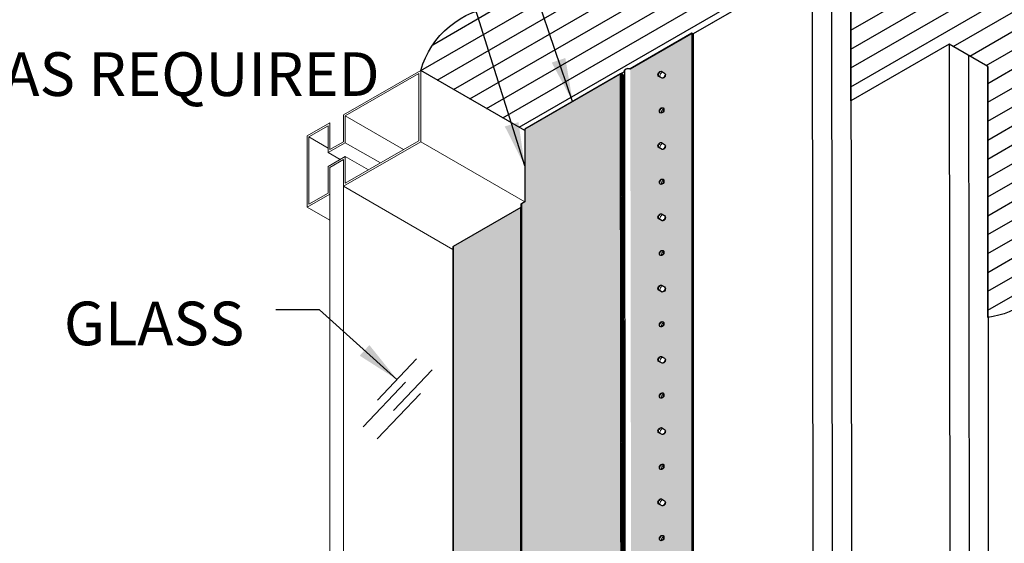
# Model space of a CAD drawing. Extents: x 2.6 to 39.5, y 3.4 to 11.9.
# Drawn here: x 22 to 24.8, y 8.4 to 9.9 of the extents above; entities that cross this region are included whole.
import ezdxf

# ---------------------------------------------------------------- set-up
doc = ezdxf.new("R2010")
doc.units = 0
doc.header["$MEASUREMENT"] = 0
doc.layers.get('0').update_dxf_attribs({"linetype": 'CONTINUOUS'})
doc.layers.add('CONSTLINS', color=250, linetype='CONTINUOUS', plot=False)
for name, color, linetype in [('DETAIL', 1, 'CONTINUOUS'), ('DIM', 1, 'CONTINUOUS'), ('GLASS', 4, 'CONTINUOUS'), ('HATCH', 2, 'CONTINUOUS')]:
    doc.layers.add(name, color=color, linetype=linetype)
doc.styles.add('STD', font='arial.ttf')
doc.dimstyles.new('F-DIM2$7', dxfattribs={"dimscale": 2, "dimtxt": 0.125, "dimasz": 0.125, "dimexe": 0.14, "dimexo": 0.07, "dimgap": 0.09, "dimtad": 0, "dimtih": 1, "dimtoh": 1, "dimdec": 4, "dimzin": 3, "dimdsep": 46, "dimlunit": 5, "dimtxsty": 'STD', "dimcen": 0, "dimclrd": 256, "dimclre": 3, "dimclrt": 256, "dimadec": 0, "dimazin": 0, "dimtfac": 1, "dimtdec": 3, "dimtofl": 0, "dimtmove": 0, "dimatfit": 3, "dimfxl": 1, "dimfrac": 2, "dimtolj": 1, "dimtzin": 0, "dimarcsym": 1})

# ---------------------------------------------------------------- blocks, each defined once
blk = doc.blocks.new('WEB01725')
h = blk.add_hatch()
h.set_pattern_fill('ANSI31', color=256, scale=0.75, angle=345)
h.set_pattern_definition([(30.00000000000006, (15.7952362433276, -1.023995005496707), (-0.04687500000000001, 0.08118988160479114), [])])
edge = h.paths.add_edge_path()
edge.add_arc((16.11700166048898, 9.123953020123412), 1.824969636227864, 66.23609586055252, 95.43632419651703)
edge.add_arc((15.97856487771068, 10.22647196136442), 0.7150729721935188, 92.7621922356775, 148.9923254029032)
edge.add_arc((14.72873850278055, 10.84077763199849), 0.6827694515122597, 279.3652174155814, 338.8875019500579, ccw=False)
edge.add_arc((14.89177098174558, 9.654754429780638), 0.5149790132031985, 95.78720368603182, 163.7791136287149)
edge.add_line((14.39729229451101, 9.798609259072254), (14.99331772254733, 9.45449381775163))
edge.add_line((14.99331772254733, 9.45449381775163), (14.9937560922349, 9.461436265219996))
edge.add_line((14.9937560922349, 9.461436265219998), (15.55227553912151, 9.784150711364484))
edge.add_line((15.55227553912151, 9.784150711364482), (15.55172814903964, 9.799242339808352))
edge.add_line((15.55172814903964, 9.799242339808352), (15.56497078651247, 9.806372292131392))
edge.add_line((15.56497078651247, 9.806372292131392), (15.57365085115604, 9.810044622713384))
edge.add_line((15.57365085115604, 9.810044622713384), (15.59362308941132, 9.81026673065464))
edge.add_line((15.59362308941132, 9.81026673065464), (15.7802207581587, 9.917998944936095))
edge.add_line((15.7802207581587, 9.917998944936095), (15.79135091664811, 9.91157294493609))
edge.add_line((15.79135091664811, 9.91157294493609), (16.6405032174174, 10.40183125436823))
edge.add_line((16.6405032174174, 10.40183125436823), (16.86162236607424, 10.27416805436823))
edge.add_line((16.86162236607424, 10.27416805436823), (16.86162236607424, 9.623726721262798))
edge.add_line((16.86162236607424, 9.623726721262798), (17.42492108421495, 9.948947387815508))
edge.add_line((17.42492108421495, 9.948947387815508), (17.64604023287179, 9.821284187815507))
edge.add_line((17.64604023287179, 9.821284187815507), (17.64604023287179, 8.384281468196932))
edge.add_arc((17.5943294782865, 8.843327805068384), 0.4619497175395588, 276.4271730608375, 339.3100017134811)
edge.add_arc((18.50510027840973, 8.560094807483818), 0.4934334291389647, 92.58418644465911, 165.922382577786, ccw=False)
edge.add_arc((18.51051338910631, 9.287369260656238), 0.2359696389351769, 263.2682346627283, 397.725171842788)
edge.add_arc((15.33566655979093, 6.810397551338085), 4.262758191800636, 37.94781660593566, 69.15677597155495)
at = {"layer": 'HATCH'}
h = blk.add_hatch(color=251, dxfattribs=at)
h.dxf.hatch_style = 1
h.paths.add_polyline_path([(15.95130198613809, 10.01126920678705), (15.59838928710366, 9.807514965133958), (15.60354500099484, 6.229886215104773), (15.95126836870744, 6.430644395057155)])
edge = h.paths.add_edge_path(flags=16)
edge.add_line((15.77258632948728, 7.105003137628866), (15.76808818755812, 7.107268654297884))
edge.add_arc((15.78247256027797, 7.11759440242511), 0.01770681374303569, 75.36708060862412, 215.6724816710539, ccw=False)
edge.add_arc((15.77329767266128, 7.122989851298777), 0.01800077436541461, -92.26476795488139, 40.694767651166785, ccw=False)
edge = h.paths.add_edge_path(flags=16)
edge.add_line((15.77606899534702, 6.936321488647474), (15.79495522688381, 6.925829242626351))
edge.add_arc((15.78110657343668, 6.9143295610892), 0.01800077436541025, -92.26476795490441, 39.70565204889988, ccw=False)
edge.add_line((15.78039523026268, 6.896342847419292), (15.75869962300608, 6.908795628224754))
edge.add_arc((15.77572484148783, 6.917295514556232), 0.01902908647306603, 88.96371069710477, 206.5307873281417, ccw=False)
edge = h.paths.add_edge_path(flags=16)
edge.add_line((15.78039523026268, 7.304591137883281), (15.75869962300608, 7.317043918688742))
edge.add_arc((15.77572484148783, 7.32554380502022), 0.01902908647306643, 88.96371069710477, 206.530787328144, ccw=False)
edge.add_line((15.77606899534702, 7.344569779111462), (15.79495522688381, 7.33407753309034))
edge.add_arc((15.78110657343668, 7.322577851553191), 0.01800077436541185, -92.26476795489299, 39.70565204888828, ccw=False)
edge = h.paths.add_edge_path(flags=16)
edge.add_arc((15.77329767266127, 6.714741560835075), 0.01800077436541884, -92.26476795485848, 40.694767651147686, ccw=False)
edge.add_line((15.77258632948728, 6.696754847165161), (15.76808818755812, 6.69902036383418))
edge.add_arc((15.78247256027797, 6.709346111961406), 0.01770681374303569, 75.36708060862469, 215.6724816710539, ccw=False)
edge = h.paths.add_edge_path(flags=16)
edge.add_line((15.77258632948728, 7.513251428092855), (15.76808818755812, 7.515516944761871))
edge.add_arc((15.78247256027797, 7.525842692889099), 0.01770681374303673, 75.36708060862412, 215.6724816710586, ccw=False)
edge.add_arc((15.77329767266128, 7.531238141762766), 0.01800077436541461, -92.26476795488139, 40.694767651166785, ccw=False)
edge = h.paths.add_edge_path(flags=16)
edge.add_line((15.77606899534702, 6.52807319818377), (15.79495522688381, 6.517580952162647))
edge.add_arc((15.78110657343668, 6.506081270625499), 0.01800077436541402, -92.26476795488139, 39.70565204887902, ccw=False)
edge.add_line((15.78039523026268, 6.488094556955588), (15.75869962300608, 6.50054733776105))
edge.add_arc((15.77572484148783, 6.509047224092527), 0.01902908647306564, 88.96371069710489, 206.5307873281392, ccw=False)
edge = h.paths.add_edge_path(flags=16)
edge.add_line((15.78039523026268, 7.71283942834732), (15.75869962300608, 7.725292209152784))
edge.add_arc((15.77572484148783, 7.733792095484262), 0.01902908647306643, 88.96371069710477, 206.530787328144, ccw=False)
edge.add_line((15.77606899534702, 7.752818069575503), (15.79495522688381, 7.74232582355438))
edge.add_arc((15.78110657343668, 7.73082614201723), 0.01800077436541025, -92.26476795490419, 39.70565204889988, ccw=False)
edge = h.paths.add_edge_path(flags=16)
edge.add_line((15.77258632948728, 7.921499718556896), (15.76808818755812, 7.923765235225912))
edge.add_arc((15.78247256027797, 7.934090983353136), 0.01770681374303466, 75.36708060862412, 215.6724816710493, ccw=False)
edge.add_arc((15.77329767266128, 7.939486432226807), 0.01800077436541499, -92.2647679548702, 40.69476765115081, ccw=False)
edge = h.paths.add_edge_path(flags=16)
edge.add_line((15.78039523026268, 8.121087718810827), (15.75869962300608, 8.13354049961629))
edge.add_arc((15.77572484148783, 8.142040385947766), 0.01902908647306564, 88.96371069710477, 206.5307873281392, ccw=False)
edge.add_line((15.77606899534702, 8.161066360039008), (15.7949552268838, 8.150574114017886))
edge.add_arc((15.78110657343667, 8.13907443248074), 0.01800077436541778, -92.2647679548586, 39.705652048857985, ccw=False)
edge = h.paths.add_edge_path(flags=16)
edge.add_line((15.77258632948728, 8.329748009020403), (15.76808818755811, 8.33201352568942))
edge.add_arc((15.78247256027797, 8.342339273816638), 0.01770681374303629, 75.36708060862537, 215.6724816710172, ccw=False)
edge.add_arc((15.77329767266128, 8.347734722690312), 0.01800077436541536, -92.26476795488139, 40.694767651134896, ccw=False)
edge = h.paths.add_edge_path(flags=16)
edge.add_line((15.78039523026268, 8.529336009274743), (15.75869962300608, 8.541788790080206))
edge.add_arc((15.77572484148783, 8.550288676411682), 0.01902908647306643, 88.96371069710477, 206.530787328144, ccw=False)
edge.add_line((15.77606899534702, 8.569314650502925), (15.79495522688381, 8.558822404481804))
edge.add_arc((15.78110657343668, 8.547322722944656), 0.01800077436541345, -92.26476795488128, 39.705652048876686, ccw=False)
edge = h.paths.add_edge_path(flags=16)
edge.add_line((15.77258632948728, 8.737996299484315), (15.76808818755812, 8.740261816153334))
edge.add_arc((15.78247256027796, 8.750587564280568), 0.0177068137430351, 75.36708060862412, 215.6724816710907, ccw=False)
edge.add_arc((15.77329767266129, 8.755983013154225), 0.01800077436541194, -92.26476795490453, 40.6947676512263, ccw=False)
edge = h.paths.add_edge_path(flags=16)
edge.add_line((15.78039523026268, 8.937584299738909), (15.75869962300608, 8.950037080544371))
edge.add_arc((15.77572484148783, 8.958536966875847), 0.01902908647306643, 88.96371069710477, 206.530787328144, ccw=False)
edge.add_line((15.77606899534702, 8.97756294096709), (15.79495522688381, 8.967070694945967))
edge.add_arc((15.78110657343668, 8.955571013408818), 0.01800077436541185, -92.26476795489299, 39.70565204888828, ccw=False)
edge = h.paths.add_edge_path(flags=16)
edge.add_line((15.77258632948728, 9.14624458994848), (15.76808818755812, 9.148510106617499))
edge.add_arc((15.78247256027798, 9.15883585474472), 0.01770681374303732, 75.36708060862412, 215.6724816710218, ccw=False)
edge.add_arc((15.77329767266129, 9.16423130361839), 0.01800077436541229, -92.26476795490453, 40.6947676511582, ccw=False)
edge = h.paths.add_edge_path(flags=16)
edge.add_line((15.78039523026268, 9.345832590202566), (15.75869962300608, 9.358285371008028))
edge.add_arc((15.77572484148783, 9.366785257339505), 0.01902908647306564, 88.96371069710477, 206.5307873281392, ccw=False)
edge.add_line((15.77606899534702, 9.385811231430747), (15.79495522688381, 9.375318985409624))
edge.add_arc((15.78110657343668, 9.363819303872479), 0.01800077436541345, -92.26476795488139, 39.705652048876686, ccw=False)
edge = h.paths.add_edge_path(flags=16)
edge.add_line((15.77258632948728, 9.554492880412141), (15.76808818755812, 9.55675839708116))
edge.add_arc((15.78247256027798, 9.567084145208376), 0.01770681374303629, 75.36708060862412, 215.6724816710172, ccw=False)
edge.add_arc((15.77329767266128, 9.572479594082047), 0.01800077436541383, -92.26476795489322, 40.69476765114649, ccw=False)
edge = h.paths.add_edge_path(flags=16)
edge.add_line((15.78039523026268, 9.754080880666226), (15.75869962300608, 9.766533661471689))
edge.add_arc((15.77572484148783, 9.775033547803165), 0.01902908647306643, 88.96371069710477, 206.530787328144, ccw=False)
edge.add_line((15.77606899534702, 9.794059521894408), (15.79495522688381, 9.783567275873285))
edge.add_arc((15.78110657343668, 9.772067594336136), 0.01800077436541345, -92.26476795488139, 39.705652048876686, ccw=False)
h = blk.add_hatch(color=40, dxfattribs=at)
h.dxf.hatch_style = 1
h.paths.add_polyline_path([(15.54260070786833, 9.778564944931453), (14.99331772254733, 9.461436265219998), (14.9940476460077, 9.045780158371187), (14.97417858488701, 9.034094020529707), (14.9755898042263, 6.742538552440078), (14.98992077532212, 6.734191235141098), (14.99359740779552, 6.736166055870414), (14.99367739173148, 6.32268404427596), (14.97385264096023, 6.311368585264163), (14.97359140016191, 5.869441864623576), (15.54664801575659, 6.200296256133027)])
h = blk.add_hatch(color=40, dxfattribs=at)
h.dxf.hatch_style = 1
h.paths.add_polyline_path([(14.97182967131295, 9.014210038931111), (14.58287119444237, 8.7896447576063), (14.5833087821893, 6.968097971061577), (14.97096542256145, 6.744284305389574)])
h.paths.add_polyline_path([(14.97144344107782, 6.290872430024984), (14.58352527390489, 6.066907771784151), (14.58363157189456, 5.624421064020045), (14.97192075911545, 5.848599930785448)])
blk.add_lwpolyline([(14.39729229451101, 9.798609259072254, -0.3056920828494867), (14.83984353633521, 10.16710872560812, 0.2657163542216805), (15.36567704513938, 10.5948438661668, -0.2503948378154814), (15.94410502705337, 10.94071412915792, -0.1281039671064824), (16.85240748372672, 10.79419026324238, -0.1370227870057115), (18.69715470614064, 9.431753086879525, -0.6647565715812638), (18.48285271121615, 9.053026440416627, 0.3313874602666836), (18.02648608146481, 8.68011563682024, -0.2814773258047166), (17.64604023287179, 8.384281468196932), (17.64604023287179, 9.821284187815507), (17.42492108421495, 9.948947387815508), (16.86162236607424, 9.623726721262798), (16.86162236607424, 10.27416805436823), (16.6405032174174, 10.40183125436823), (15.95766594693515, 10.00759497230773), (15.95130198613809, 10.01126920678705), (15.59838928710366, 9.807514965133958), (15.58163340241079, 9.809657211294134), (15.56930029992245, 9.804226683019937), (15.56360652047424, 9.797360052697332), (15.56335805622315, 9.790549205596417), (14.99331772254733, 9.461436265219998), (14.99331772254733, 9.45449381775163)], format="xyb", close=True)
at = {"layer": 'CONSTLINS'}
for points in [[(15.54260070786833, 9.778564944931453), (14.99331772254733, 9.461436265219998), (14.9940476460077, 9.045780158371187), (14.97417858488701, 9.034094020529707), (14.9755898042263, 6.742538552440078), (14.98992077532212, 6.734191235141098), (14.99359740779552, 6.736166055870414), (14.99367739173148, 6.32268404427596), (14.97385264096023, 6.311368585264163), (14.97359140016191, 5.869441864623576), (15.54664801575659, 6.200296256133027)], [(14.97096542256145, 6.744284305389574), (14.97182967131295, 9.014210038931111), (14.58287119444237, 8.7896447576063), (14.5833087821893, 6.968097971061577)]]:
    blk.add_lwpolyline(points, close=True, dxfattribs=at)
for points in [[(15.7760461761235, 9.79396665769643), (15.79493240766028, 9.783474411675307, -0.6492241100046876), (15.78037241103915, 9.753988016468249), (15.75867680378255, 9.766440797273713, -0.5632817911267941)], [(15.78651298467839, 9.58422558703598), (15.78712350688488, 9.583886411421226, -0.6492241100046876), (15.77256351026375, 9.554400016214164), (15.76806536833459, 9.556665532883184, -0.6933276284693304)], [(15.7760461761235, 9.385718367232773), (15.79493240766028, 9.37522612121165, -0.6492241100046876), (15.78037241103915, 9.345739726004592), (15.75867680378255, 9.358192506810052, -0.5632817911267941)], [(15.78651298467839, 9.17597729657232), (15.78712350688488, 9.175638120957565, -0.6492241100046876), (15.77256351026375, 9.146151725750507), (15.76806536833459, 9.148417242419523, -0.6933276284693304)], [(15.7760461761235, 8.977470076769112), (15.79493240766028, 8.96697783074799, -0.6492241100046876), (15.78037241103915, 8.937491435540931), (15.75867680378255, 8.949944216346395, -0.5632817911267941)], [(15.78651298467839, 8.767729006108155), (15.78712350688488, 8.7673898304934, -0.6492241100046876), (15.77256351026375, 8.737903435286341), (15.76806536833459, 8.740168951955358, -0.6933276284693304)], [(15.7760461761235, 8.569221786304947), (15.79493240766028, 8.558729540283828, -0.6492241100046876), (15.78037241103915, 8.529243145076766), (15.75867680378255, 8.54169592588223, -0.5632817911267941)], [(15.78651298467839, 8.359480715644242), (15.78712350688488, 8.359141540029487, -0.6492241100046876), (15.77256351026375, 8.329655144822425), (15.76806536833459, 8.331920661491445, -0.6933276284693304)], [(15.77604617612349, 8.160973495841034), (15.79493240766028, 8.150481249819912, -0.6492241100046876), (15.78037241103915, 8.120994854612853), (15.75867680378255, 8.133447635418314, -0.5632817911267941)], [(15.78651298467839, 7.951232425180733), (15.78712350688488, 7.950893249565978, -0.6492241100046876), (15.77256351026375, 7.92140685435892), (15.76806536833459, 7.923672371027936, -0.6933276284693304)], [(15.7760461761235, 7.752725205377527), (15.79493240766028, 7.742232959356405, -0.6492241100046876), (15.78037241103915, 7.712746564149344), (15.75867680378255, 7.725199344954809, -0.5632817911267941)], [(15.78651298467839, 7.542984134716693), (15.78712350688488, 7.542644959101938, -0.6492241100046876), (15.77256351026375, 7.513158563894879), (15.76806536833459, 7.515424080563895, -0.6933276284693304)], [(15.7760461761235, 7.344476914913487), (15.79493240766028, 7.333984668892364, -0.6492241100046876), (15.78037241103915, 7.304498273685305), (15.75867680378255, 7.316951054490766, -0.5632817911267941)], [(15.78651298467839, 7.134735844252704), (15.78712350688488, 7.134396668637949, -0.6492241100046876), (15.77256351026375, 7.10491027343089), (15.76806536833459, 7.107175790099908, -0.6933276284693304)]]:
    blk.add_lwpolyline(points, format="xyb", close=True, dxfattribs=at)
at = {"layer": 'DETAIL'}
for p, q in [((16.6405032174174, 10.40183125436823), (15.95766594693446, 10.00759497230813)), ((16.6405032174174, 10.40183125436823), (16.64455052530566, 6.823562565565152)), ((16.75106279174582, 10.33799965436823), (16.75511009963409, 6.759730965565153)), ((16.86162236607424, 10.27416805436823), (16.86566967396251, 6.695899365565153)), ((15.5994982168694, 9.808155206032723), (15.94722158458201, 10.00891338598511)), ((15.95126836870744, 10.01124979802495), (15.95126836870744, 6.430644395057155)), ((15.95130198602129, 10.01126920685448), (15.95766594705196, 10.0075949722403)), ((15.95763232973812, 10.00757556341077), (15.95763232973812, 6.426970160442971)), ((17.64604023287179, 9.821284187815507), (17.42492108421495, 9.948947387815508)), ((17.42492108421496, 9.948947387815512), (17.42896839210322, 6.370678699012436)), ((17.53548065854338, 9.885115787815511), (17.53952796643164, 6.306847099012436)), ((17.64604023287179, 9.821284187815507), (17.65008754076006, 6.243015499012434)), ((15.54260070786833, 9.7785649449361), (14.99331772254733, 9.461436265219998)), ((15.54260070786833, 9.7785649449361), (15.54664801575659, 6.200296256133027)), ((15.55227553912151, 9.777059178507727), (15.54966747516321, 9.7785649449361)), ((15.54966747516321, 9.7785649449361), (15.55371478305148, 6.200296256133027)), ((15.55496807401444, 9.77550464248274), (15.54966799854327, 9.778564642482738)), ((15.55227553912151, 9.777059178507727), (15.5563428904321, 6.198778917629367)), ((15.55496859728777, 9.775504340090983), (15.55901485852265, 6.197236256133029)), ((15.55643164904128, 9.773464037963002), (15.56047843354949, 6.195195651613287)), ((15.56454167122025, 9.794480971419148), (15.56858845534568, 6.216211980491194))]:
    blk.add_line(p, q, dxfattribs=at)
at = {"layer": 'DETAIL', "linetype": 'Continuous', "lineweight": 0, "extrusion": (-2.665254461285638e-16, -0.8164965809277307, 0.5773502691896193)}
for p, q in [((14.39729229451101, 9.798609259072254), (13.95535055626943, 9.543454077532342)), ((13.96507327451074, 9.53784066353846), (14.3875695762697, 9.78176901709061)), ((14.3875695762697, 9.78176901709061), (14.3875695762697, 9.395974382602265)), ((14.39729229451101, 9.390360968608388), (14.39729229451101, 9.798609259072254)), ((14.99331772254733, 9.45449381775163), (14.39729229451102, 9.798609259072254)), ((13.95535055626943, 9.543454077532342), (13.95535055626943, 9.390360968608391)), ((13.95535055626943, 9.390360968608391), (13.95535055626943, 9.543454077532342)), ((13.96507327451074, 9.384747554614513), (13.96507327451074, 9.53784066353846)), ((14.29918122862139, 9.344943346294286), (13.96507327451074, 9.53784066353846)), ((13.87780208777358, 9.498681448371023), (13.7477571688232, 9.42359997940828)), ((13.75747988706452, 9.417986565414399), (13.86807936953226, 9.481841206389383)), ((13.86807936953226, 9.481841206389383), (13.86807936953226, 9.328748097465436)), ((13.87780208777358, 9.345588339447076), (13.87780208777358, 9.498681448371023)), ((13.87780208777358, 9.498681448371023), (13.87780208777358, 9.345588339447076)), ((13.7477571688232, 9.42359997940828), (13.7477571688232, 9.015351688944413)), ((14.99331772254733, 9.046245527287759), (14.99331772254733, 9.456535059203947)), ((13.75747988706452, 9.032191930926054), (13.75747988706452, 9.417986565414399)), ((13.86807936953226, 9.354131924439415), (13.75747988706452, 9.417986565414399)), ((13.86807936953226, 9.328748097465436), (13.96507327451074, 9.384747554614513)), ((13.95535055626943, 9.390360968608391), (13.87780208777358, 9.345588339447072)), ((13.95535055626943, 9.390360968608391), (13.87780208777358, 9.345588339447072)), ((13.95535055626943, 9.135205787068475), (14.39729229451102, 9.390360968608388)), ((14.3875695762697, 9.395974382602265), (13.96507327451074, 9.152046029050116)), ((14.16659870714891, 9.268396791832313), (13.96507327451074, 9.384747554614513)), ((14.99331772254733, 9.046245527287759), (14.39729229451102, 9.390360968608384)), ((13.93702228069794, 9.288943889145212), (13.86807936953226, 9.328748097465436)), ((13.96507327451074, 9.305139137974066), (13.86807936953226, 9.249139680824989)), ((13.87780208777358, 9.243526266831108), (13.95535055626943, 9.288298895992426)), ((13.95535055626943, 9.288298895992426), (13.95535055626943, 9.135205787068475)), ((13.96507327451074, 9.152046029050116), (13.96507327451074, 9.305139137974066)), ((14.09765579598323, 9.228592583512093), (13.96507327451074, 9.305139137974066)), ((13.86807936953226, 9.249139680824989), (13.86807936953226, 9.096046571901038)), ((13.87780208777358, 9.090433157907157), (13.87780208777358, 9.243526266831108)), ((13.7477571688232, 9.015351688944413), (13.87780208777358, 9.090433157907157)), ((13.86807936953226, 9.096046571901038), (13.75747988706452, 9.032191930926054)), ((14.5814067283483, 8.77375208759091), (13.95535055626942, 9.135205787068475)), ((14.97182967131295, 6.743785331140248), (14.97182967131294, 9.032643663564535)), ((14.97329413740701, 9.034684905016857), (14.99331772254733, 9.046245527287759)), ((14.97329413740701, 6.74293982124662), (14.97329413740701, 9.034684905016857)), ((13.87780208777358, 8.940270219981667), (13.7477571688232, 9.015351688944413)), ((14.58287119444237, 8.7896447576063), (14.97182967131295, 9.014210038931111)), ((14.5814067283483, 6.96919612235869), (14.5814067283483, 8.787603516153982)), ((14.58287119444237, 6.968350612465063), (14.58287119444237, 8.7896447576063))]:
    blk.add_line(p, q, dxfattribs=at)
at = {"layer": 'DETAIL', "linetype": 'Continuous', "lineweight": 0, "extrusion": (6.654146125898373e-17, -0.816496580927726, 0.577350269189626)}
for p, q in [((15.76314290465331, 9.764875044972285), (15.76599144869816, 9.763230437301193)), ((15.76599144869816, 9.76323043730119), (15.76601165141922, 9.763218773254753)), ((15.76601165141922, 9.763218773254753), (15.77667892034112, 9.75706002267118)), ((15.78023459924651, 9.791091542322345), (15.78021515483286, 9.791102768559803)), ((15.79090186816841, 9.784932791738768), (15.78023459924651, 9.791091542322345)), ((15.79443734435275, 9.78289158361202), (15.79090186816841, 9.784932791738768)), ((15.7944549533917, 9.782881417028648), (15.79443734435275, 9.782891583612024)), ((15.77667892034112, 9.757060022671176), (15.78021439652546, 9.755018814544432)), ((15.78023459924651, 9.382843251858688), (15.78021515483286, 9.382854478096142)), ((15.79090186816841, 9.376684501275108), (15.78023459924651, 9.382843251858688)), ((15.79443734435275, 9.374643293148363), (15.79090186816841, 9.376684501275108)), ((15.7944549533917, 9.37463312656499), (15.79443734435275, 9.374643293148363)), ((15.76314290465331, 9.356626754508628), (15.76599144869816, 9.354982146837532)), ((15.76599144869816, 9.354982146837532), (15.76601165141922, 9.354970482791092)), ((15.76601165141922, 9.354970482791096), (15.77667892034112, 9.348811732207519)), ((15.77667892034112, 9.348811732207519), (15.78021439652546, 9.346770524080771)), ((15.78023459924651, 8.974594961395027), (15.78021515483286, 8.974606187632485)), ((15.79090186816841, 8.96843621081145), (15.78023459924651, 8.974594961395027)), ((15.76314290465331, 8.948378464044968), (15.76599144869816, 8.946733856373875)), ((15.76599144869816, 8.946733856373871), (15.76601165141922, 8.946722192327435)), ((15.76601165141922, 8.946722192327435), (15.77667892034112, 8.940563441743862)), ((15.77667892034112, 8.940563441743858), (15.78021439652546, 8.938522233617114)), ((15.79443734435275, 8.966395002684703), (15.79090186816841, 8.96843621081145)), ((15.7944549533917, 8.96638483610133), (15.79443734435275, 8.966395002684706)), ((15.76314290465331, 8.540130173581105), (15.76599144869816, 8.538485565910008)), ((15.76599144869816, 8.538485565910008), (15.76601165141922, 8.538473901863572)), ((15.76601165141922, 8.538473901863572), (15.77667892034112, 8.532315151279995)), ((15.77667892034112, 8.532315151279995), (15.78021439652546, 8.53027394315325)), ((15.78023459924651, 8.566346670931164), (15.78021515483286, 8.566357897168619)), ((15.79090186816841, 8.560187920347587), (15.78023459924651, 8.566346670931168)), ((15.79443734435275, 8.55814671222084), (15.79090186816841, 8.560187920347587)), ((15.7944549533917, 8.558136545637467), (15.79443734435275, 8.55814671222084)), ((15.76314290465331, 8.131881883117241), (15.76599144869816, 8.130237275446149)), ((15.76599144869816, 8.130237275446145), (15.76601165141922, 8.130225611399709)), ((15.76601165141922, 8.130225611399709), (15.77667892034112, 8.124066860816132)), ((15.77667892034112, 8.124066860816136), (15.78021439652546, 8.122025652689388)), ((15.78023459924651, 8.158098380467301), (15.78021515483286, 8.158109606704755)), ((15.79090186816841, 8.151939629883724), (15.78023459924651, 8.158098380467301)), ((15.79443734435275, 8.14989842175698), (15.79090186816841, 8.151939629883724)), ((15.7944549533917, 8.149888255173604), (15.79443734435275, 8.149898421756976)), ((15.78023459924651, 7.749850090003437), (15.78021515483286, 7.749861316240895)), ((15.79090186816841, 7.74369133941986), (15.78023459924651, 7.749850090003439)), ((15.79443734435275, 7.741650131293116), (15.79090186816841, 7.74369133941986)), ((15.7944549533917, 7.74163996470974), (15.79443734435275, 7.741650131293116)), ((15.76314290465331, 7.723633592653379), (15.76599144869816, 7.721988984982285)), ((15.76599144869816, 7.721988984982285), (15.76601165141922, 7.721977320935847)), ((15.76601165141922, 7.721977320935847), (15.77667892034112, 7.715818570352272)), ((15.77667892034112, 7.715818570352268), (15.78021439652546, 7.713777362225524)), ((15.78023459924651, 7.341601799539576), (15.78021515483286, 7.34161302577703)), ((15.79090186816841, 7.335443048955997), (15.78023459924651, 7.341601799539576)), ((15.79443734435275, 7.333401840829253), (15.79090186816841, 7.335443048955999)), ((15.7944549533917, 7.333391674245877), (15.79443734435275, 7.333401840829251)), ((15.76314290465331, 7.315385302189516), (15.76599144869816, 7.31374069451842)), ((15.76599144869816, 7.31374069451842), (15.76601165141922, 7.313729030471984)), ((15.76601165141922, 7.313729030471984), (15.77667892034112, 7.307570279888407)), ((15.77667892034112, 7.307570279888407), (15.78021439652546, 7.305529071761662))]:
    blk.add_line(p, q, dxfattribs=at)
at = {"layer": 'DETAIL'}
for centre, radius, start, end in [((15.57284566127209, 9.794480971419148), 0.00830399005183935, 144.3428702121603, 180.0000000001103), ((15.5803267165578, 9.789113771088438), 0.01751121697300557, 120.0000000350338, 144.3428702133681), ((15.58528383126036, 9.780527796576962), 0.0274254463674678, 103.4494755440649, 120.0000000352099), ((15.58854166982128, 9.76690501254727), 0.04143236454416415, 89.99999999999756, 103.4494755442097), ((15.58858925333673, 9.767965185624373), 0.0403722195085159, 79.50168654591766, 90.06752998161288), ((15.5970122186903, 9.813015504556745), 0.005459183884898314, 258.7302318891248, 297.0893280735344)]:
    blk.add_arc(centre, radius, start, end, dxfattribs=at)
for centre, major_axis, start_param, end_param in [((15.54613409151576, 9.776524944936106), (0.004996958784000781, 0), 7.068435307179229, 8.639231633974134), ((15.55143469036699, 9.77346464248274), (0.00499695878399723, 0), 6.283185307179586, 7.068435307179229)]:
    blk.add_ellipse(centre, major_axis=major_axis, ratio=0.57735027, start_param=start_param, end_param=end_param, dxfattribs=at)
at = {"layer": 'DETAIL', "linetype": 'Continuous', "lineweight": 0}
for centre, major_axis, ratio, start_param, end_param in [((15.77065657022549, 9.778579224043764), (0.007879816775819549, 0.01349270623296566), 0.5806398791914598, 1.618413731750556, 3.099755151428855), ((15.77885770350388, 9.77384429753782), (0.02222399300574237, -0.000109356257945341), 0.5740418058569119, 2.191040483271809, 2.403746589025898), ((15.77885770350388, 9.77384429753782), (0.02222399300574237, -0.000109356257945341), 0.5740418058569119, -2.398097298475431, -2.353369844917292), ((15.7660641346831, 9.781230667940395), (8.852728774443866e-05, 0.01799101268289259), 0.004948516443975355, 1.213839679718472, 1.399993029325845), ((15.77065657022549, 9.778579224043764), (0.007879816775819549, 0.01349270623296566), 0.5806398791914598, 0.2154921535897996, 1.219554276389093), ((15.7646338268007, 9.782056456581326), (0.02222399300572642, -0.0001093562579316658), 0.5740418058573269, 0.7967283141735945, 1.00082501086472), ((15.78637085593978, 9.769506576956495), (-0.007879816775818754, -0.01349270623296431), 0.5806398791914597, 0.2032454789332844, 1.208298895195764), ((15.78183954779865, 9.772122728931556), (-0.02222399300572418, 0.0001093562579316548), 0.5740418058573269, 1.993631752470701, 2.176302272209829), ((15.79436617498262, 9.76489047735485), (-8.852728773357541e-05, -0.01799101268289707), 0.004948516443363466, 1.385254818260809, 1.597631072521692), ((15.79436617498262, 9.76489047735485), (-8.852728773357541e-05, -0.01799101268289707), 0.004948516443363466, -3.174076689870112, -3.144417298866494), ((15.78637085593978, 9.769506576956495), (-0.007879816775818739, -0.01349270623296431), 0.580639879191459, 1.603345669195874, 3.114823213983653), ((15.78030393324194, 9.773009316409244), (-8.852728773357541e-05, -0.01799101268289707), 0.004948516443363466, -0.002824645286754857, 0.1975308822491709), ((15.77851371308263, 9.5699187552684), (-0.00787981677581964, -0.01349270623296582), 0.5806398791914595, -2.187421895632922, 0.6224054716328347), ((15.78034862565126, 9.568859368002965), (-0.02222399300572668, 0.000109356257931667), 0.5740418058573269, -1.56193183951739, -1.40208903835804), ((15.78034862565126, 9.568859368002965), (-0.02222399300572668, 0.000109356257931667), 0.5740418058573269, 1.407738328907727, 1.567581130067077), ((15.78021515483286, 9.568936427415895), (-8.852728773358638e-05, -0.0179910126828991), 0.004948516443363437, -2.514516875790295, -2.35297929346504), ((15.78021515483286, 9.568936427415895), (-8.852728773358638e-05, -0.0179910126828991), 0.004948516443363437, 0.7765336761194279, 0.9380712584446826), ((15.77851371308263, 9.5699187552684), (-0.00787981677581964, -0.01349270623296582), 0.5806398791914595, 0.9437858551174403, 3.774383028062061), ((15.77065657022549, 9.370330933580103), (0.007879816775819549, 0.01349270623296566), 0.5806398791914598, 1.618413731750556, 3.099755151428855), ((15.77885770350388, 9.365596007074164), (0.02222399300574237, -0.000109356257945341), 0.5740418058569119, 2.191040483271809, 2.403746589025898), ((15.7660641346831, 9.372982377476738), (8.852728774443866e-05, 0.01799101268289259), 0.004948516443975355, 1.213839679718472, 1.399993029325845), ((15.77065657022549, 9.370330933580103), (0.007879816775819549, 0.01349270623296566), 0.5806398791914598, 0.2154921535897996, 1.219554276389093), ((15.7646338268007, 9.373808166117666), (0.02222399300572642, -0.0001093562579316658), 0.5740418058573269, 0.7967283141735945, 1.00082501086472), ((15.79436617498262, 9.356642186891193), (-8.852728773357541e-05, -0.01799101268289707), 0.004948516443363466, -3.174076689870112, -3.144417298866494), ((15.78637085593978, 9.361258286492838), (-0.007879816775818739, -0.01349270623296431), 0.580639879191459, 1.603345669195874, 3.114823213983653), ((15.77885770350388, 9.365596007074164), (0.02222399300574237, -0.000109356257945341), 0.5740418058569119, -2.398097298475431, -2.353369844917292), ((15.78030393324194, 9.364761025945587), (-8.852728773357541e-05, -0.01799101268289707), 0.004948516443363466, -0.002824645286754857, 0.1975308822491709), ((15.78637085593978, 9.361258286492838), (-0.007879816775818754, -0.01349270623296431), 0.5806398791914597, 0.2032454789332844, 1.208298895195764), ((15.78183954779865, 9.3638744384679), (-0.02222399300572418, 0.0001093562579316548), 0.5740418058573269, 1.993631752470701, 2.176302272209829), ((15.79436617498262, 9.356642186891193), (-8.852728773357541e-05, -0.01799101268289707), 0.004948516443363466, 1.385254818260809, 1.597631072521692), ((15.77851371308263, 9.161670464804743), (-0.00787981677581964, -0.01349270623296582), 0.5806398791914595, -2.187421895632922, 0.6224054716328347), ((15.78034862565126, 9.160611077539308), (-0.02222399300572668, 0.000109356257931667), 0.5740418058573269, -1.56193183951739, -1.40208903835804), ((15.78034862565126, 9.160611077539308), (-0.02222399300572668, 0.000109356257931667), 0.5740418058573269, 1.407738328907727, 1.567581130067077), ((15.78021515483286, 9.160688136952238), (-8.852728773358638e-05, -0.0179910126828991), 0.004948516443363437, -2.514516875790295, -2.35297929346504), ((15.78021515483286, 9.160688136952238), (-8.852728773358638e-05, -0.0179910126828991), 0.004948516443363437, 0.7765336761194279, 0.9380712584446826), ((15.77851371308263, 9.16167046480474), (-0.00787981677581964, -0.01349270623296582), 0.5806398791914595, 0.9437858551174403, 3.774383028062061), ((15.7660641346831, 8.964734087013078), (8.852728774443866e-05, 0.01799101268289259), 0.004948516443975355, 1.213839679718472, 1.399993029325845), ((15.77065657022549, 8.962082643116446), (0.007879816775819549, 0.01349270623296566), 0.5806398791914598, 0.2154921535897996, 1.219554276389093), ((15.7646338268007, 8.965559875654009), (0.02222399300572642, -0.0001093562579316658), 0.5740418058573269, 0.7967283141735945, 1.00082501086472), ((15.77065657022549, 8.962082643116446), (0.007879816775819549, 0.01349270623296566), 0.5806398791914598, 1.618413731750556, 3.099755151428855), ((15.77885770350388, 8.957347716610503), (0.02222399300574237, -0.000109356257945341), 0.5740418058569119, 2.191040483271809, 2.403746589025898), ((15.77885770350388, 8.957347716610503), (0.02222399300574237, -0.000109356257945341), 0.5740418058569119, -2.398097298475431, -2.353369844917292), ((15.78030393324194, 8.956512735481926), (-8.852728773357541e-05, -0.01799101268289707), 0.004948516443363466, -0.002824645286754857, 0.1975308822491709), ((15.78637085593978, 8.953009996029177), (-0.007879816775818754, -0.01349270623296431), 0.5806398791914597, 0.2032454789332844, 1.208298895195764), ((15.78183954779865, 8.955626148004239), (-0.02222399300572418, 0.0001093562579316548), 0.5740418058573269, 1.993631752470701, 2.176302272209829), ((15.79436617498262, 8.948393896427532), (-8.852728773357541e-05, -0.01799101268289707), 0.004948516443363466, 1.385254818260809, 1.597631072521692), ((15.79436617498262, 8.948393896427532), (-8.852728773357541e-05, -0.01799101268289707), 0.004948516443363466, -3.174076689870112, -3.144417298866494), ((15.78637085593978, 8.953009996029177), (-0.007879816775818739, -0.01349270623296431), 0.580639879191459, 1.603345669195874, 3.114823213983653), ((15.77851371308263, 8.75342217434088), (-0.00787981677581964, -0.01349270623296582), 0.5806398791914595, -2.187421895633034, 0.6224054716327224), ((15.78034862565126, 8.752362787075445), (-0.02222399300572668, 0.000109356257931667), 0.5740418058573269, -1.561931839517361, -1.402089038358011), ((15.78021515483286, 8.752439846488375), (-8.852728773358638e-05, -0.0179910126828991), 0.004948516443363437, -2.514516875790297, -2.35297929346504), ((15.77851371308263, 8.75342217434088), (-0.00787981677581964, -0.01349270623296582), 0.5806398791914595, 0.9437858551174141, 3.77438302806203), ((15.78034862565126, 8.752362787075445), (-0.02222399300572668, 0.000109356257931667), 0.5740418058573269, 1.407738328907756, 1.567581130067106), ((15.78021515483286, 8.752439846488375), (-8.852728773358638e-05, -0.0179910126828991), 0.004948516443363437, 0.7765336761194279, 0.9380712584446849), ((15.77065657022549, 8.553834352652583), (0.007879816775819549, 0.01349270623296566), 0.5806398791914598, 1.618413731750556, 3.099755151428855), ((15.77885770350388, 8.54909942614664), (0.02222399300574237, -0.000109356257945341), 0.5740418058569119, 2.19104048327178, 2.403746589025869), ((15.77885770350388, 8.54909942614664), (0.02222399300574237, -0.000109356257945341), 0.5740418058569119, -2.39809729847546, -2.353369844917321), ((15.7660641346831, 8.556485796549214), (8.852728774443866e-05, 0.01799101268289259), 0.004948516443975355, 1.213839679718472, 1.399993029325845), ((15.77065657022549, 8.55383435265258), (0.007879816775819549, 0.01349270623296566), 0.5806398791914598, 0.2154921535898005, 1.219554276389094), ((15.7646338268007, 8.557311585190146), (0.02222399300572642, -0.0001093562579316658), 0.5740418058573269, 0.7967283141736513, 1.000825010864777), ((15.78030393324194, 8.548264445018066), (-8.852728773357541e-05, -0.01799101268289707), 0.004948516443363466, -0.002824645276748639, 0.1975308822591771), ((15.78637085593978, 8.544761705565314), (-0.007879816775818754, -0.01349270623296431), 0.5806398791914597, 0.2032454789333128, 1.208298895195792), ((15.78183954779865, 8.547377857540376), (-0.02222399300572418, 0.0001093562579316548), 0.5740418058573269, 1.99363175247073, 2.176302272209858), ((15.79436617498262, 8.54014560596367), (-8.852728773357541e-05, -0.01799101268289707), 0.004948516443363466, 1.38525481826078, 1.597631072521664), ((15.79436617498262, 8.54014560596367), (-8.852728773357541e-05, -0.01799101268289707), 0.004948516443363466, -3.17407668987014, -3.144417298866522), ((15.78637085593978, 8.544761705565314), (-0.007879816775818739, -0.01349270623296431), 0.580639879191459, 1.603345669195762, 3.114823213983541), ((15.77851371308263, 8.345173883877017), (-0.00787981677581964, -0.01349270623296582), 0.5806398791914595, -2.187421895632922, 0.6224054716328347), ((15.78034862565126, 8.344114496611578), (-0.02222399300572668, 0.000109356257931667), 0.5740418058573269, -1.561931839517418, -1.402089038358068), ((15.78021515483286, 8.344191556024512), (-8.852728773358638e-05, -0.0179910126828991), 0.004948516443363437, -2.514516875790269, -2.352979293465012), ((15.77851371308263, 8.345173883877013), (-0.00787981677581964, -0.01349270623296582), 0.5806398791914595, 0.9437858551173004, 3.774383028061917), ((15.78034862565126, 8.344114496611578), (-0.02222399300572668, 0.000109356257931667), 0.5740418058573269, 1.407738328907699, 1.567581130067049), ((15.78021515483286, 8.344191556024512), (-8.852728773358638e-05, -0.0179910126828991), 0.004948516443363437, 0.7765336761194563, 0.9380712584447133), ((15.77065657022549, 8.14558606218872), (0.007879816775819549, 0.01349270623296566), 0.5806398791914598, 1.618413731750669, 3.099755151428968), ((15.77885770350388, 8.140851135682777), (0.02222399300574237, -0.000109356257945341), 0.5740418058569119, 2.191040483271837, 2.403746589025926), ((15.77885770350388, 8.140851135682777), (0.02222399300574237, -0.000109356257945341), 0.5740418058569119, -2.398097298475403, -2.353369844917264), ((15.7660641346831, 8.148237506085351), (8.852728774443866e-05, 0.01799101268289259), 0.004948516443975355, 1.213839679718472, 1.399993029325845), ((15.77065657022549, 8.14558606218872), (0.007879816775819549, 0.01349270623296566), 0.5806398791914598, 0.2154921535897996, 1.219554276389093), ((15.7646338268007, 8.149063294726282), (0.02222399300572642, -0.0001093562579316658), 0.5740418058573269, 0.7967283141736513, 1.000825010864777), ((15.78637085593978, 8.13651341510145), (-0.007879816775818754, -0.01349270623296431), 0.5806398791914597, 0.2032454789334265, 1.208298895195906), ((15.78183954779865, 8.139129567076512), (-0.02222399300572418, 0.0001093562579316548), 0.5740418058573269, 1.993631752470758, 2.176302272209885), ((15.79436617498262, 8.131897315499806), (-8.852728773357541e-05, -0.01799101268289707), 0.004948516443363466, 1.385254818250774, 1.597631072511658), ((15.79436617498262, 8.131897315499806), (-8.852728773357541e-05, -0.01799101268289707), 0.004948516443363466, -3.174076689880147, -3.144417298876529), ((15.78637085593978, 8.13651341510145), (-0.007879816775818739, -0.01349270623296431), 0.580639879191459, 1.603345669195762, 3.114823213983541), ((15.78030393324194, 8.1400161545542), (-8.852728773357541e-05, -0.01799101268289707), 0.004948516443363466, -0.00282464527683568, 0.1975308822590901), ((15.77851371308263, 7.936925593413153), (-0.00787981677581964, -0.01349270623296582), 0.5806398791914595, -2.187421895632922, 0.6224054716328347), ((15.78034862565126, 7.935866206147717), (-0.02222399300572668, 0.000109356257931667), 0.5740418058573269, -1.56193183951739, -1.40208903835804), ((15.78034862565126, 7.935866206147717), (-0.02222399300572668, 0.000109356257931667), 0.5740418058573269, 1.407738328907727, 1.567581130067077), ((15.78021515483286, 7.935943265560648), (-8.852728773358638e-05, -0.0179910126828991), 0.004948516443363437, -2.514516875780406, -2.352979293455149), ((15.78021515483286, 7.935943265560648), (-8.852728773358638e-05, -0.0179910126828991), 0.004948516443363437, 0.7765336761293187, 0.9380712584545756), ((15.77851371308263, 7.936925593413153), (-0.00787981677581964, -0.01349270623296582), 0.5806398791914595, 0.9437858551174709, 3.774383028062087), ((15.77065657022549, 7.737337771724856), (0.007879816775819549, 0.01349270623296566), 0.5806398791914598, 1.618413731750556, 3.099755151428854), ((15.77885770350388, 7.732602845218916), (0.02222399300574237, -0.000109356257945341), 0.5740418058569119, 2.191040483271724, 2.403746589025813), ((15.7660641346831, 7.739989215621489), (8.852728774443866e-05, 0.01799101268289259), 0.004948516443975355, 1.213839679708582, 1.399993029315954), ((15.77065657022549, 7.737337771724856), (0.007879816775819549, 0.01349270623296566), 0.5806398791914598, 0.215492153589828, 1.219554276389122), ((15.7646338268007, 7.740815004262418), (0.02222399300572642, -0.0001093562579316658), 0.5740418058573269, 0.7967283141735945, 1.00082501086472), ((15.79436617498262, 7.723649025035946), (-8.852728773357541e-05, -0.01799101268289707), 0.004948516443363466, -3.174076689870169, -3.144417298866551), ((15.78637085593978, 7.728265124637587), (-0.007879816775818739, -0.01349270623296431), 0.580639879191459, 1.603345669195874, 3.114823213983653), ((15.77885770350388, 7.732602845218916), (0.02222399300574237, -0.000109356257945341), 0.5740418058569119, -2.398097298475516, -2.353369844917377), ((15.78030393324194, 7.731767864090339), (-8.852728773357541e-05, -0.01799101268289707), 0.004948516443363466, -0.002824645286726435, 0.1975308822491993), ((15.78637085593978, 7.728265124637589), (-0.007879816775818754, -0.01349270623296431), 0.5806398791914597, 0.2032454789333128, 1.208298895195792), ((15.78183954779865, 7.730881276612648), (-0.02222399300572418, 0.0001093562579316548), 0.5740418058573269, 1.993631752470673, 2.1763022722098), ((15.79436617498262, 7.723649025035946), (-8.852728773357541e-05, -0.01799101268289707), 0.004948516443363466, 1.385254818260752, 1.597631072521636), ((15.77851371308263, 7.52867730294929), (-0.00787981677581964, -0.01349270623296582), 0.5806398791914595, -2.187421895633034, 0.6224054716327218), ((15.78034862565126, 7.527617915683854), (-0.02222399300572668, 0.000109356257931667), 0.5740418058573269, -1.56193183951739, -1.40208903835804), ((15.78034862565126, 7.527617915683854), (-0.02222399300572668, 0.000109356257931667), 0.5740418058573269, 1.407738328907727, 1.567581130067077), ((15.78021515483286, 7.527694975096785), (-8.852728773358638e-05, -0.0179910126828991), 0.004948516443363437, -2.514516875790269, -2.352979293465012), ((15.78021515483286, 7.527694975096785), (-8.852728773358638e-05, -0.0179910126828991), 0.004948516443363437, 0.7765336761194563, 0.9380712584447133), ((15.77851371308263, 7.52867730294929), (-0.00787981677581964, -0.01349270623296582), 0.5806398791914595, 0.9437858551174141, 3.77438302806203), ((15.77885770350388, 7.324354554755051), (0.02222399300574237, -0.000109356257945341), 0.5740418058569119, 2.191040483271854, 2.403746589025926), ((15.7660641346831, 7.331740925157626), (8.852728774443866e-05, 0.01799101268289259), 0.004948516443975355, 1.213839679718484, 1.399993029325861), ((15.77065657022549, 7.329089481260993), (0.007879816775819549, 0.01349270623296566), 0.5806398791914598, 0.2154921535897557, 1.219554276389077), ((15.7646338268007, 7.332566713798557), (0.02222399300572642, -0.0001093562579316658), 0.5740418058573269, 0.7967283141735945, 1.00082501086472), ((15.79436617498262, 7.315400734572083), (-8.852728773357541e-05, -0.01799101268289707), 0.004948516443363466, -3.17407668987019, -3.14441729886653), ((15.78637085593978, 7.320016834173726), (-0.007879816775818739, -0.01349270623296431), 0.580639879191459, 1.603345669195811, 3.114823213983589), ((15.77065657022549, 7.329089481260994), (0.007879816775819549, 0.01349270623296566), 0.5806398791914598, 1.618413731750472, 3.09975515142875), ((15.77885770350388, 7.324354554755051), (0.02222399300574237, -0.000109356257945341), 0.5740418058569119, -2.398097298475403, -2.353369844917244), ((15.78030393324194, 7.323519573626474), (-8.852728773357541e-05, -0.01799101268289707), 0.004948516443363466, -0.002824645276748639, 0.1975308822591771), ((15.78637085593978, 7.320016834173726), (-0.007879816775818754, -0.01349270623296431), 0.5806398791914597, 0.2032454789332971, 1.208298895195792), ((15.78183954779865, 7.322632986148787), (-0.02222399300572418, 0.0001093562579316548), 0.5740418058573269, 1.99363175247077, 2.176302272209902), ((15.79436617498262, 7.315400734572083), (-8.852728773357541e-05, -0.01799101268289707), 0.004948516443363466, 1.385254818260768, 1.597631072521656), ((15.77851371308263, 7.120429012485427), (-0.00787981677581964, -0.01349270623296582), 0.5806398791914595, -2.187421895632921, 0.6224054716328353), ((15.78034862565126, 7.119369625219989), (-0.02222399300572668, 0.000109356257931667), 0.5740418058573269, -1.561931839517418, -1.402089038358068), ((15.78021515483286, 7.119446684632922), (-8.852728773358638e-05, -0.0179910126828991), 0.004948516443363437, -2.514516875790297, -2.35297929346504), ((15.78021515483286, 7.119446684632922), (-8.852728773358638e-05, -0.0179910126828991), 0.004948516443363437, 0.7765336761194279, 0.9380712584446849), ((15.77851371308263, 7.120429012485426), (-0.00787981677581964, -0.01349270623296582), 0.5806398791914595, 0.9437858551173004, 3.774383028061917), ((15.78034862565126, 7.119369625219989), (-0.02222399300572668, 0.000109356257931667), 0.5740418058573269, 1.407738328907699, 1.567581130067049)]:
    blk.add_ellipse(centre, major_axis=major_axis, ratio=ratio, start_param=start_param, end_param=end_param, dxfattribs=at)
at = {"layer": 'DETAIL', "linetype": 'Continuous', "lineweight": 0, "extrusion": (1.164666258631173e-16, -1.313407940064815e-16, -1)}
for centre, start_param, end_param in [((15.77905479330579, 9.773730507687638), -4.423128530106624e-13, 3.141592653589351), ((15.77905479330579, 9.365482217223978), -4.423128530106624e-13, 3.141592653589351), ((15.77905479330579, 8.95723392676032), -4.423128530106624e-13, 3.141592653589351), ((15.77905479330579, 8.548985636296457), -3.010924842783425e-13, 3.141592653589492), ((15.77905479330579, 8.140737345832594), -2.007283228522283e-13, 3.141592653589592), ((15.77905479330579, 7.73248905536873), -4.618527782440651e-13, 3.141592653589331), ((15.77905479330579, 7.324240764904869), -2.007283228522283e-13, 3.141592653589592)]:
    blk.add_ellipse(centre, major_axis=(-0.00781250000000132, -0.01353164693413124), ratio=0.5773502691896257, start_param=start_param, end_param=end_param, dxfattribs=at)
at = {"layer": 'DETAIL', "linetype": 'Continuous', "lineweight": 0, "extrusion": (1.608221509868683e-16, -2.210482245895112e-16, -1)}
for centre, start_param, end_param in [((15.78686729330579, 9.565095813477864), -2.576478724341333, -0.5594159389671289), ((15.78686729330579, 9.156847523014203), -2.576478724341333, -0.5594159389671289), ((15.78686729330579, 8.74859923255034), -2.576478724341388, -0.5594159389671871), ((15.78686729330579, 8.340350942086477), -2.576478724341444, -0.5594159389672426), ((15.78686729330579, 7.932102651622615), -2.576478724341308, -0.5594159389671067), ((15.78686729330579, 7.523854361158752), -2.576478724341416, -0.5594159389672151)]:
    blk.add_ellipse(centre, major_axis=(0.007812500000001854, 0.0135316469341332), ratio=0.5773502691896257, start_param=start_param, end_param=end_param, dxfattribs=at)
at = {"layer": 'DETAIL', "linetype": 'Continuous', "lineweight": 0, "extrusion": (9.927875222779585e-17, -2.014639139867996e-32, -1)}
blk.add_ellipse((14.97682967131294, 9.032643663564539), major_axis=(-0.004999999999990444, 1.361951227978187e-18), ratio=0.5773502691896193, start_param=-1.755928735747148e-12, end_param=0.7853981633981615, dxfattribs=at)
at = {"layer": 'DETAIL', "linetype": 'Continuous', "lineweight": 0, "extrusion": (1.225871255758583e-16, -5.551115123120504e-17, -1)}
blk.add_ellipse((14.5864067283483, 8.787603516153982), major_axis=(-0.004999999999995468, -7.166044953881222e-16), ratio=0.5773502691896193, start_param=7.486645840411681e-13, end_param=0.7853981633980929, dxfattribs=at)
at = {"layer": 'DETAIL', "linetype": 'Continuous', "lineweight": 0, "extrusion": (3.691844105205667e-17, -2.136111405178309e-16, -1)}
blk.add_ellipse((15.78686729330579, 7.115606070694889), major_axis=(0.007812500000001806, 0.01353164693413312), ratio=0.5773502691896257, start_param=-2.576478724341388, end_param=-0.5594159389672284, dxfattribs=at)
at = {"layer": 'GLASS', "linetype": 'Continuous', "lineweight": 0, "extrusion": (-2.665254461285638e-16, -0.8164965809277307, 0.5773502691896193)}
for p, q in [((13.95535055626943, 9.288298895992426), (13.87780208777358, 9.243526266831108)), ((13.95535055626943, 6.667246349832482), (13.95535055626943, 9.288298895992426)), ((13.87780208777358, 9.243526266831108), (13.87780208777358, 6.622473720671163))]:
    blk.add_line(p, q, dxfattribs=at)
at = {"layer": 'GLASS'}
for p, q in [((14.14942621421626, 7.910020153754568), (14.37375835019983, 8.146058611418535)), ((14.46252885957279, 8.084487391234731), (14.24114846627281, 7.851554707014246)), ((14.30982256932817, 8.012862513681792), (14.06778000155643, 7.758189440939089)), ((14.39551803627158, 7.948836939037135), (14.14757199123711, 7.687952327934849))]:
    blk.add_line(p, q, dxfattribs=at)
at = {"layer": 'DIM', "char_height": 0.25, "attachment_point": 3, "style": 'STD'}
for s, insert in [('\\A1;FIELD NOTCH\\PMULLION MATE{\\H0.75833x;\\S®^ ;\\H1.31869x; PRO FR (2 HR)}\\PAS REQUIRED', (14.16207801045316, 11.07756046462291)), ('\\A1;GLASS', (13.38748105456657, 8.474374615459528))]:
    blk.add_mtext(s, dxfattribs=dict(at, insert=insert))
at = {"layer": 'DIM', "annotation_type": 0, "has_hookline": 1}
for points, hookline_direction in [([(15.26795921520783, 9.620000605075727), (14.13875779514476, 12.93001953043217), (14.38875779514476, 12.93001953043217)], 0), ([(14.99331772254733, 9.251390293245851), (14.45466688002939, 10.96935128574501), (14.20466688002939, 10.96935128574501)], 1), ([(14.26159228220804, 8.028039382586552), (13.81748105456657, 8.427499615459528), (13.56748105456657, 8.427499615459528)], 1)]:
    blk.add_leader(points, dimstyle='F-DIM2$7', dxfattribs=dict(at, hookline_direction=hookline_direction))

msp = doc.modelspace()

# ---------------------------------------------------------------- block references
at = {"xscale": 0.5, "yscale": 0.5, "zscale": 0.5}
msp.add_blockref('WEB01725', (15.9756747791164, 4.870896394689255), dxfattribs=at)

doc.saveas('drawing.dxf')
